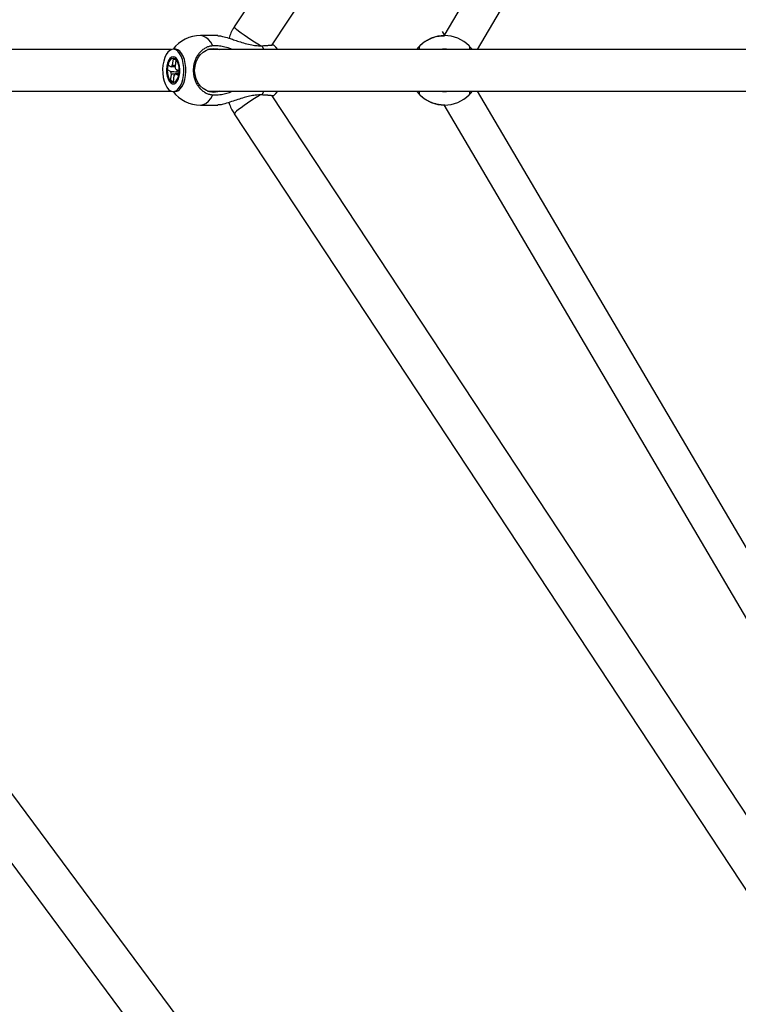
# Model space of a CAD drawing. Units: millimetres. Extents: x -2201 to 8099, y 2767 to 11687.
# Drawn here: x 933 to 1243, y 6823 to 7248 of the extents above; entities that cross this region are included whole.
import ezdxf

# ---------------------------------------------------------------- set-up
doc = ezdxf.new("R2010")
doc.units = ezdxf.units.MM
doc.layers.add('Default', color=7, linetype='Continuous')

# ---------------------------------------------------------------- blocks, each defined once
blk = doc.blocks.new('SE363')
at = {"color": 7, "linetype": 'Continuous'}
for p, q in [((1043.72, 7216.57), (1044.5, 7217.53)), ((1042.63, 7215.46), (1043.72, 7216.57))]:
    blk.add_line(p, q, dxfattribs=at)
blk = doc.blocks.new('SE362')
blk.add_blockref('SE363', (0, 0))
blk = doc.blocks.new('SE365')
at = {"color": 7, "linetype": 'Continuous'}
for p, q in [((1043.71, 7236.5), (1042.62, 7237.61)), ((1044.5, 7235.53), (1043.71, 7236.5))]:
    blk.add_line(p, q, dxfattribs=at)
blk = doc.blocks.new('SE364')
blk.add_blockref('SE365', (0, 0))
blk = doc.blocks.new('SE415')
at = {"color": 7, "linetype": 'Continuous'}
for p, q in [((1043.72, 7216.57), (1044.5, 7217.53)), ((1042.63, 7215.46), (1043.72, 7216.57))]:
    blk.add_line(p, q, dxfattribs=at)
blk = doc.blocks.new('SE414')
blk.add_blockref('SE415', (0, 0))
blk = doc.blocks.new('SE417')
at = {"color": 7, "linetype": 'Continuous'}
for p, q in [((1043.71, 7236.5), (1042.62, 7237.61)), ((1044.5, 7235.53), (1043.71, 7236.5))]:
    blk.add_line(p, q, dxfattribs=at)
blk = doc.blocks.new('SE416')
blk.add_blockref('SE417', (0, 0))
blk = doc.blocks.new('SE1749')
at = {"color": 7, "linetype": 'Continuous'}
for p, q in [((1115.23, 7235.59), (1114.86, 7235.53)), ((1116.51, 7235.68), (1115.23, 7235.59))]:
    blk.add_line(p, q, dxfattribs=at)
blk = doc.blocks.new('SE1748')
blk.add_blockref('SE1749', (0, 0))
blk = doc.blocks.new('SE1751')
at = {"color": 7, "linetype": 'Continuous'}
for p, q in [((1114.86, 7217.53), (1116, 7217.4)), ((1116, 7217.4), (1116.51, 7217.38))]:
    blk.add_line(p, q, dxfattribs=at)
blk = doc.blocks.new('SE1750')
blk.add_blockref('SE1751', (0, 0))
blk = doc.blocks.new('SE2321')
at = {"color": 7, "linetype": 'Continuous'}
for p, q in [((997.03, 7234.41), (996.31, 7233.35)), ((997.84, 7235.17), (997.03, 7234.41)), ((998.72, 7235.59), (997.84, 7235.17)), ((999.61, 7235.67), (998.72, 7235.59)), ((1000.5, 7235.39), (999.61, 7235.67)), ((1001.34, 7234.78), (1000.5, 7235.39)), ((1002.11, 7233.84), (1001.34, 7234.78)), ((1002.77, 7232.63), (1002.11, 7233.84)), ((995.23, 7230.5), (994.93, 7228.82)), ((995.7, 7232.03), (995.23, 7230.5)), ((996.31, 7233.35), (995.7, 7232.03)), ((1003.3, 7231.18), (1002.77, 7232.63)), ((1003.67, 7229.56), (1003.3, 7231.18)), ((1003.89, 7227.81), (1003.67, 7229.56)), ((994.93, 7228.82), (994.79, 7227.04)), ((994.79, 7227.04), (994.83, 7225.25)), ((994.83, 7225.25), (995.04, 7223.51)), ((1003.79, 7224.25), (1003.92, 7226.02)), ((1003.92, 7226.02), (1003.89, 7227.81)), ((995.04, 7223.51), (995.42, 7221.88)), ((995.42, 7221.88), (995.95, 7220.43)), ((1002.41, 7219.71), (1003.01, 7221.03)), ((1003.01, 7221.03), (1003.48, 7222.56)), ((1003.48, 7222.56), (1003.79, 7224.25)), ((995.95, 7220.43), (996.61, 7219.22)), ((996.61, 7219.22), (997.37, 7218.29)), ((997.37, 7218.29), (998.22, 7217.67)), ((998.22, 7217.67), (999.1, 7217.4)), ((999.1, 7217.4), (1000, 7217.47)), ((1000, 7217.47), (1000.87, 7217.9)), ((1000.87, 7217.9), (1001.68, 7218.65)), ((1001.68, 7218.65), (1002.41, 7219.71))]:
    blk.add_line(p, q, dxfattribs=at)
blk = doc.blocks.new('SE2320')
blk.add_blockref('SE2321', (0, 0))
blk = doc.blocks.new('SE2323')
at = {"color": 7, "linetype": 'Continuous'}
for p, q in [((1000.47, 7235.67), (1000.22, 7235.68)), ((1001.36, 7235.39), (1000.47, 7235.67))]:
    blk.add_line(p, q, dxfattribs=at)
blk = doc.blocks.new('SE2322')
blk.add_blockref('SE2323', (0, 0))
blk = doc.blocks.new('SE2325')
at = {"color": 7, "linetype": 'Continuous'}
for p, q in [((1002.2, 7234.78), (1001.36, 7235.39)), ((1002.97, 7233.84), (1002.2, 7234.78)), ((1003.63, 7232.63), (1002.97, 7233.84)), ((1004.16, 7231.18), (1003.63, 7232.63)), ((1004.53, 7229.56), (1004.16, 7231.18)), ((1004.75, 7227.81), (1004.53, 7229.56)), ((1004.65, 7224.25), (1004.78, 7226.02)), ((1004.78, 7226.02), (1004.75, 7227.81)), ((1003.27, 7219.71), (1003.87, 7221.03)), ((1003.87, 7221.03), (1004.34, 7222.56)), ((1004.34, 7222.56), (1004.65, 7224.25)), ((1000.22, 7217.38), (1000.86, 7217.47)), ((1000.86, 7217.47), (1001.73, 7217.9)), ((1001.73, 7217.9), (1002.54, 7218.65)), ((1002.54, 7218.65), (1003.27, 7219.71))]:
    blk.add_line(p, q, dxfattribs=at)
blk = doc.blocks.new('SE2324')
blk.add_blockref('SE2325', (0, 0))
blk = doc.blocks.new('SE2391')
at = {"color": 7, "linetype": 'Continuous'}
for p, q in [((997.03, 7234.41), (996.31, 7233.35)), ((997.84, 7235.17), (997.03, 7234.41)), ((998.72, 7235.59), (997.84, 7235.17)), ((999.61, 7235.67), (998.72, 7235.59)), ((1000.5, 7235.39), (999.61, 7235.67)), ((1001.34, 7234.78), (1000.5, 7235.39)), ((1002.11, 7233.84), (1001.34, 7234.78)), ((1002.77, 7232.63), (1002.11, 7233.84)), ((995.23, 7230.5), (994.93, 7228.82)), ((995.7, 7232.03), (995.23, 7230.5)), ((996.31, 7233.35), (995.7, 7232.03)), ((1003.3, 7231.18), (1002.77, 7232.63)), ((1003.67, 7229.56), (1003.3, 7231.18)), ((1003.89, 7227.81), (1003.67, 7229.56)), ((994.93, 7228.82), (994.79, 7227.04)), ((994.79, 7227.04), (994.83, 7225.25)), ((994.83, 7225.25), (995.04, 7223.51)), ((1003.79, 7224.25), (1003.92, 7226.02)), ((1003.92, 7226.02), (1003.89, 7227.81)), ((995.04, 7223.51), (995.42, 7221.88)), ((995.42, 7221.88), (995.95, 7220.43)), ((1002.41, 7219.71), (1003.01, 7221.03)), ((1003.01, 7221.03), (1003.48, 7222.56)), ((1003.48, 7222.56), (1003.79, 7224.25)), ((995.95, 7220.43), (996.61, 7219.22)), ((996.61, 7219.22), (997.37, 7218.29)), ((997.37, 7218.29), (998.22, 7217.67)), ((998.22, 7217.67), (999.1, 7217.4)), ((999.1, 7217.4), (1000, 7217.47)), ((1000, 7217.47), (1000.87, 7217.9)), ((1000.87, 7217.9), (1001.68, 7218.65)), ((1001.68, 7218.65), (1002.41, 7219.71))]:
    blk.add_line(p, q, dxfattribs=at)
blk = doc.blocks.new('SE2390')
blk.add_blockref('SE2391', (0, 0))
blk = doc.blocks.new('SE2393')
at = {"color": 7, "linetype": 'Continuous'}
for p, q in [((1000.47, 7235.67), (1000.22, 7235.68)), ((1001.36, 7235.39), (1000.47, 7235.67))]:
    blk.add_line(p, q, dxfattribs=at)
blk = doc.blocks.new('SE2392')
blk.add_blockref('SE2393', (0, 0))
blk = doc.blocks.new('SE2395')
at = {"color": 7, "linetype": 'Continuous'}
for p, q in [((1002.2, 7234.78), (1001.36, 7235.39)), ((1002.97, 7233.84), (1002.2, 7234.78)), ((1003.63, 7232.63), (1002.97, 7233.84)), ((1004.16, 7231.18), (1003.63, 7232.63)), ((1004.53, 7229.56), (1004.16, 7231.18)), ((1004.75, 7227.81), (1004.53, 7229.56)), ((1004.65, 7224.25), (1004.78, 7226.02)), ((1004.78, 7226.02), (1004.75, 7227.81)), ((1003.27, 7219.71), (1003.87, 7221.03)), ((1003.87, 7221.03), (1004.34, 7222.56)), ((1004.34, 7222.56), (1004.65, 7224.25)), ((1000.22, 7217.38), (1000.86, 7217.47)), ((1000.86, 7217.47), (1001.73, 7217.9)), ((1001.73, 7217.9), (1002.54, 7218.65)), ((1002.54, 7218.65), (1003.27, 7219.71))]:
    blk.add_line(p, q, dxfattribs=at)
blk = doc.blocks.new('SE2394')
blk.add_blockref('SE2395', (0, 0))
blk = doc.blocks.new('SE4255')
at = {"color": 7, "linetype": 'Continuous'}
for p, q in [((1011.02, 7233.25), (1012.27, 7234.43)), ((1012.27, 7234.43), (1013.69, 7235.31)), ((1013.69, 7235.31), (1015.23, 7235.85)), ((1015.23, 7235.85), (1016.84, 7236.03)), ((1016.84, 7236.03), (1018.44, 7235.85)), ((1018.44, 7235.85), (1019.47, 7235.53)), ((1008.77, 7228.39), (1009.24, 7230.17)), ((1009.24, 7230.17), (1010, 7231.81)), ((1010, 7231.81), (1011.02, 7233.25)), ((1008.61, 7226.53), (1008.77, 7228.39)), ((1008.77, 7224.68), (1008.61, 7226.53)), ((1009.24, 7222.9), (1008.77, 7224.68)), ((1010, 7221.25), (1009.24, 7222.9)), ((1011.02, 7219.81), (1010, 7221.25)), ((1012.27, 7218.63), (1011.02, 7219.81)), ((1013.69, 7217.76), (1012.27, 7218.63)), ((1015.23, 7217.21), (1013.69, 7217.76)), ((1016.84, 7217.03), (1015.23, 7217.21))]:
    blk.add_line(p, q, dxfattribs=at)
blk = doc.blocks.new('SE4254')
blk.add_blockref('SE4255', (0, 0))
blk = doc.blocks.new('SE4257')
at = {"color": 7, "linetype": 'Continuous'}
for p, q in [((1018.44, 7217.21), (1016.84, 7217.03)), ((1019.47, 7217.53), (1018.44, 7217.21))]:
    blk.add_line(p, q, dxfattribs=at)
blk = doc.blocks.new('SE4256')
blk.add_blockref('SE4257', (0, 0))
blk = doc.blocks.new('SE4259')
at = {"color": 7, "linetype": 'Continuous'}
for p, q in [((996.9, 7229.65), (996.59, 7228.33)), ((997.36, 7230.77), (996.9, 7229.65)), ((997.95, 7231.63), (997.36, 7230.77)), ((998.63, 7232.17), (997.95, 7231.63)), ((999.36, 7232.35), (998.63, 7232.17)), ((1000.08, 7232.17), (999.36, 7232.35)), ((1000.76, 7231.63), (1000.08, 7232.17)), ((1001.35, 7230.77), (1000.76, 7231.63)), ((1001.81, 7229.65), (1001.35, 7230.77)), ((1002.12, 7228.33), (1001.81, 7229.65)), ((996.59, 7228.33), (996.45, 7226.9)), ((996.45, 7226.9), (996.5, 7225.44)), ((996.5, 7225.44), (996.72, 7224.05)), ((1001.99, 7224.05), (1002.22, 7225.44)), ((1002.26, 7226.9), (1002.12, 7228.33)), ((1002.22, 7225.44), (1002.26, 7226.9)), ((996.72, 7224.05), (997.11, 7222.82)), ((997.11, 7222.82), (997.65, 7221.82)), ((997.65, 7221.82), (998.29, 7221.12)), ((998.29, 7221.12), (998.99, 7220.76)), ((999.72, 7220.76), (1000.43, 7221.12)), ((1000.43, 7221.12), (1001.07, 7221.82)), ((1001.07, 7221.82), (1001.6, 7222.82)), ((1001.6, 7222.82), (1001.99, 7224.05)), ((998.99, 7220.76), (999.72, 7220.76))]:
    blk.add_line(p, q, dxfattribs=at)
blk = doc.blocks.new('SE4258')
blk.add_blockref('SE4259', (0, 0))
blk = doc.blocks.new('SE4261')
at = {"color": 7, "linetype": 'Continuous'}
for p, q in [((997.52, 7230.21), (997.11, 7229.13)), ((998.06, 7231.04), (997.52, 7230.21)), ((998.68, 7231.55), (998.06, 7231.04)), ((999.36, 7231.73), (998.68, 7231.55)), ((1000.03, 7231.55), (999.36, 7231.73)), ((1000.66, 7231.04), (1000.03, 7231.55)), ((1001.2, 7230.21), (1000.66, 7231.04)), ((1001.61, 7229.13), (1001.2, 7230.21)), ((996.85, 7227.88), (996.76, 7226.53)), ((996.76, 7226.53), (996.85, 7225.19)), ((997.11, 7229.13), (996.85, 7227.88)), ((996.85, 7225.19), (997.11, 7223.93)), ((1001.87, 7227.88), (1001.61, 7229.13)), ((1001.61, 7223.93), (1001.87, 7225.19)), ((1001.96, 7226.53), (1001.87, 7227.88)), ((1001.87, 7225.19), (1001.96, 7226.53)), ((997.11, 7223.93), (997.52, 7222.85)), ((997.52, 7222.85), (998.06, 7222.03)), ((998.06, 7222.03), (998.68, 7221.51)), ((998.68, 7221.51), (999.36, 7221.33)), ((999.36, 7221.33), (1000.03, 7221.51)), ((1000.03, 7221.51), (1000.66, 7222.03)), ((1000.66, 7222.03), (1001.2, 7222.85)), ((1001.2, 7222.85), (1001.61, 7223.93))]:
    blk.add_line(p, q, dxfattribs=at)
blk = doc.blocks.new('SE4260')
blk.add_blockref('SE4261', (0, 0))
blk = doc.blocks.new('SE4263')
at = {"color": 7, "linetype": 'Continuous'}
for p, q in [((1000.9, 7226.85), (1000.89, 7226.53)), ((1000.89, 7226.53), (1000.92, 7226.05))]:
    blk.add_line(p, q, dxfattribs=at)
blk = doc.blocks.new('SE4262')
blk.add_blockref('SE4263', (0, 0))
blk = doc.blocks.new('SE4359')
at = {"color": 7, "linetype": 'Continuous'}
for p, q in [((1011.02, 7233.25), (1012.27, 7234.43)), ((1012.27, 7234.43), (1013.69, 7235.31)), ((1013.69, 7235.31), (1015.23, 7235.85)), ((1015.23, 7235.85), (1016.84, 7236.03)), ((1016.84, 7236.03), (1018.44, 7235.85)), ((1018.44, 7235.85), (1019.47, 7235.53)), ((1008.77, 7228.39), (1009.24, 7230.17)), ((1009.24, 7230.17), (1010, 7231.81)), ((1010, 7231.81), (1011.02, 7233.25)), ((1008.61, 7226.53), (1008.77, 7228.39)), ((1008.77, 7224.68), (1008.61, 7226.53)), ((1009.24, 7222.9), (1008.77, 7224.68)), ((1010, 7221.25), (1009.24, 7222.9)), ((1011.02, 7219.81), (1010, 7221.25)), ((1012.27, 7218.63), (1011.02, 7219.81)), ((1013.69, 7217.76), (1012.27, 7218.63)), ((1015.23, 7217.21), (1013.69, 7217.76)), ((1016.84, 7217.03), (1015.23, 7217.21))]:
    blk.add_line(p, q, dxfattribs=at)
blk = doc.blocks.new('SE4358')
blk.add_blockref('SE4359', (0, 0))
blk = doc.blocks.new('SE4361')
at = {"color": 7, "linetype": 'Continuous'}
for p, q in [((1018.44, 7217.21), (1016.84, 7217.03)), ((1019.47, 7217.53), (1018.44, 7217.21))]:
    blk.add_line(p, q, dxfattribs=at)
blk = doc.blocks.new('SE4360')
blk.add_blockref('SE4361', (0, 0))
blk = doc.blocks.new('SE4363')
at = {"color": 7, "linetype": 'Continuous'}
for p, q in [((996.9, 7229.65), (996.59, 7228.33)), ((997.36, 7230.77), (996.9, 7229.65)), ((997.95, 7231.63), (997.36, 7230.77)), ((998.63, 7232.17), (997.95, 7231.63)), ((999.36, 7232.35), (998.63, 7232.17)), ((1000.08, 7232.17), (999.36, 7232.35)), ((1000.76, 7231.63), (1000.08, 7232.17)), ((1001.35, 7230.77), (1000.76, 7231.63)), ((1001.81, 7229.65), (1001.35, 7230.77)), ((1002.12, 7228.33), (1001.81, 7229.65)), ((996.59, 7228.33), (996.45, 7226.9)), ((996.45, 7226.9), (996.5, 7225.44)), ((996.5, 7225.44), (996.72, 7224.05)), ((1001.99, 7224.05), (1002.22, 7225.44)), ((1002.26, 7226.9), (1002.12, 7228.33)), ((1002.22, 7225.44), (1002.26, 7226.9)), ((996.72, 7224.05), (997.11, 7222.82)), ((997.11, 7222.82), (997.65, 7221.82)), ((997.65, 7221.82), (998.29, 7221.12)), ((998.29, 7221.12), (998.99, 7220.76)), ((999.72, 7220.76), (1000.43, 7221.12)), ((1000.43, 7221.12), (1001.07, 7221.82)), ((1001.07, 7221.82), (1001.6, 7222.82)), ((1001.6, 7222.82), (1001.99, 7224.05)), ((998.99, 7220.76), (999.72, 7220.76))]:
    blk.add_line(p, q, dxfattribs=at)
blk = doc.blocks.new('SE4362')
blk.add_blockref('SE4363', (0, 0))
blk = doc.blocks.new('SE4365')
at = {"color": 7, "linetype": 'Continuous'}
for p, q in [((997.52, 7230.21), (997.11, 7229.13)), ((998.06, 7231.04), (997.52, 7230.21)), ((998.68, 7231.55), (998.06, 7231.04)), ((999.36, 7231.73), (998.68, 7231.55)), ((1000.03, 7231.55), (999.36, 7231.73)), ((1000.66, 7231.04), (1000.03, 7231.55)), ((1001.2, 7230.21), (1000.66, 7231.04)), ((1001.61, 7229.13), (1001.2, 7230.21)), ((996.85, 7227.88), (996.76, 7226.53)), ((996.76, 7226.53), (996.85, 7225.19)), ((997.11, 7229.13), (996.85, 7227.88)), ((996.85, 7225.19), (997.11, 7223.93)), ((1001.87, 7227.88), (1001.61, 7229.13)), ((1001.61, 7223.93), (1001.87, 7225.19)), ((1001.96, 7226.53), (1001.87, 7227.88)), ((1001.87, 7225.19), (1001.96, 7226.53)), ((997.11, 7223.93), (997.52, 7222.85)), ((997.52, 7222.85), (998.06, 7222.03)), ((998.06, 7222.03), (998.68, 7221.51)), ((998.68, 7221.51), (999.36, 7221.33)), ((999.36, 7221.33), (1000.03, 7221.51)), ((1000.03, 7221.51), (1000.66, 7222.03)), ((1000.66, 7222.03), (1001.2, 7222.85)), ((1001.2, 7222.85), (1001.61, 7223.93))]:
    blk.add_line(p, q, dxfattribs=at)
blk = doc.blocks.new('SE4364')
blk.add_blockref('SE4365', (0, 0))
blk = doc.blocks.new('SE4367')
at = {"color": 7, "linetype": 'Continuous'}
for p, q in [((1000.9, 7226.85), (1000.89, 7226.53)), ((1000.89, 7226.53), (1000.92, 7226.05))]:
    blk.add_line(p, q, dxfattribs=at)
blk = doc.blocks.new('SE4366')
blk.add_blockref('SE4367', (0, 0))
blk = doc.blocks.new('SE5293')
at = {"color": 7, "linetype": 'Continuous'}
for p, q in [((1025.75, 7245.17), (1025.72, 7245.34)), ((1026.06, 7244.79), (1025.75, 7245.17)), ((1026.67, 7244.22), (1026.06, 7244.79)), ((1027.54, 7243.5), (1026.67, 7244.22)), ((1028.65, 7242.65), (1027.54, 7243.5)), ((1029.94, 7241.71), (1028.65, 7242.65)), ((1031.37, 7240.71), (1029.94, 7241.71)), ((1032.88, 7239.7), (1031.37, 7240.71)), ((1034.4, 7238.72), (1032.88, 7239.7)), ((1035.87, 7237.81), (1034.4, 7238.72)), ((1037.04, 7237.11), (1035.87, 7237.81))]:
    blk.add_line(p, q, dxfattribs=at)
blk = doc.blocks.new('SE5292')
blk.add_blockref('SE5293', (0, 0))
blk = doc.blocks.new('SE5349')
at = {"color": 7, "linetype": 'Continuous'}
for p, q in [((1031.37, 7212.35), (1029.94, 7211.36)), ((1032.88, 7213.36), (1031.37, 7212.35)), ((1034.4, 7214.35), (1032.88, 7213.36)), ((1035.87, 7215.26), (1034.4, 7214.35)), ((1037, 7215.93), (1035.87, 7215.26)), ((1026.06, 7208.28), (1025.75, 7207.89)), ((1026.67, 7208.84), (1026.06, 7208.28)), ((1027.54, 7209.56), (1026.67, 7208.84)), ((1028.65, 7210.41), (1027.54, 7209.56)), ((1029.94, 7211.36), (1028.65, 7210.41)), ((1025.75, 7207.89), (1025.72, 7207.72))]:
    blk.add_line(p, q, dxfattribs=at)
blk = doc.blocks.new('SE5348')
blk.add_blockref('SE5349', (0, 0))
blk = doc.blocks.new('SE5947')
at = {"color": 7, "linetype": 'Continuous'}
for p, q in [((1013.48, 7212.27), (1014.57, 7213.18)), ((1014.57, 7213.18), (1015.58, 7214.41)), ((1015.58, 7214.41), (1016.47, 7215.95)), ((1011.16, 7211.53), (1012.33, 7211.72)), ((1012.33, 7211.72), (1013.48, 7212.27))]:
    blk.add_line(p, q, dxfattribs=at)
blk = doc.blocks.new('SE5946')
blk.add_blockref('SE5947', (0, 0))
blk = doc.blocks.new('SE5949')
at = {"color": 7, "linetype": 'Continuous'}
for p, q in [((1012.33, 7241.35), (1011.16, 7241.53)), ((1013.48, 7240.79), (1012.33, 7241.35)), ((1014.57, 7239.89), (1013.48, 7240.79)), ((1015.58, 7238.65), (1014.57, 7239.89)), ((1016.47, 7237.11), (1015.58, 7238.65))]:
    blk.add_line(p, q, dxfattribs=at)
blk = doc.blocks.new('SE5948')
blk.add_blockref('SE5949', (0, 0))
blk = doc.blocks.new('SE5979')
at = {"color": 7, "linetype": 'Continuous'}
for p, q in [((1013.48, 7212.27), (1014.57, 7213.18)), ((1014.57, 7213.18), (1015.58, 7214.41)), ((1015.58, 7214.41), (1016.47, 7215.95)), ((1011.16, 7211.53), (1012.33, 7211.72)), ((1012.33, 7211.72), (1013.48, 7212.27))]:
    blk.add_line(p, q, dxfattribs=at)
blk = doc.blocks.new('SE5978')
blk.add_blockref('SE5979', (0, 0))
blk = doc.blocks.new('SE5981')
at = {"color": 7, "linetype": 'Continuous'}
for p, q in [((1012.33, 7241.35), (1011.16, 7241.53)), ((1013.48, 7240.79), (1012.33, 7241.35)), ((1014.57, 7239.89), (1013.48, 7240.79)), ((1015.58, 7238.65), (1014.57, 7239.89)), ((1016.47, 7237.11), (1015.58, 7238.65))]:
    blk.add_line(p, q, dxfattribs=at)
blk = doc.blocks.new('SE5980')
blk.add_blockref('SE5981', (0, 0))
blk = doc.blocks.new('SE5')
at = {"color": 7, "linetype": 'Continuous'}
for p, q in [((1278.42, 7628.71), (1025.72, 7245.34)), ((1042.1, 7237.49), (1296.29, 7623.12)), ((1335.64, 7614.29), (1116.28, 7241.47)), ((1130.78, 7235.53), (1349.21, 7606.77)), ((1116.49, 7241.83), (1115.63, 7243.28)), ((1018.67, 7241.53), (1011.16, 7241.53)), ((1018.67, 7241.53), (1011.16, 7241.53)), ((1116.5, 7241.53), (1116.5, 7241.53)), ((998.53, 7235.53), (874.9, 7235.53)), ((1000.22, 7235.68), (999.36, 7235.68)), ((1000.22, 7235.68), (999.36, 7235.68)), ((1003.19, 7233.52), (1002.95, 7233.87)), ((1003.19, 7233.52), (1002.95, 7233.87)), ((1268.87, 7235.53), (1014.2, 7235.53)), ((1038.5, 7235.53), (1037.79, 7237.17)), ((1105.91, 7237.17), (1104.48, 7235.53)), ((1105.87, 7237.11), (1105.83, 7237.08)), ((1116.51, 7235.68), (1116.51, 7235.68)), ((999.09, 7228.8), (999.45, 7231.55)), ((999.45, 7231.55), (1000.49, 7231.01)), ((999.45, 7231.55), (999.86, 7231.3)), ((1000.49, 7231.01), (1000.14, 7228.26)), ((996.85, 7226.71), (997.12, 7228.8)), ((998.23, 7226), (996.85, 7226.71)), ((996.85, 7226.71), (997.42, 7226.64)), ((997.12, 7228.8), (998.49, 7228.09)), ((1000.49, 7227.06), (1001.86, 7226.36)), ((1001.86, 7226.36), (1001.59, 7224.26)), ((998.22, 7222.06), (998.58, 7224.81)), ((998.22, 7222.06), (998.7, 7222.31)), ((999.27, 7221.52), (998.22, 7222.06)), ((999.62, 7224.27), (999.27, 7221.52)), ((1001.59, 7224.26), (1000.22, 7224.97)), ((874.71, 7217.53), (998.53, 7217.53)), ((999.36, 7217.38), (1000.22, 7217.38)), ((999.36, 7217.38), (1000.22, 7217.38)), ((1002.95, 7219.2), (1003.19, 7219.55)), ((1002.95, 7219.2), (1003.19, 7219.55)), ((1014.2, 7217.53), (1268.87, 7217.53)), ((1037.79, 7215.9), (1038.5, 7217.53)), ((1104.48, 7217.53), (1105.91, 7215.9)), ((1116.51, 7217.38), (1116.51, 7217.38)), ((1349.21, 6846.3), (1130.78, 7217.53)), ((1032.83, 6775.14), (705.83, 7215.5)), ((1296.3, 6829.94), (1042.1, 7215.57)), ((1105.85, 7215.96), (1105.87, 7215.95)), ((1105.91, 7215.9), (1105.93, 7215.88)), ((1011.16, 7211.53), (1018.67, 7211.53)), ((1011.16, 7211.53), (1018.67, 7211.53)), ((1116.28, 7211.58), (1335.64, 6838.77)), ((1116.5, 7211.53), (1116.5, 7211.53)), ((689.84, 7206.83), (1014.53, 6769.6)), ((1025.72, 7207.72), (1278.42, 6824.35))]:
    blk.add_line(p, q, dxfattribs=at)
for centre, radius, start, end in [((1011.16, 7226.53), 15, 90, 142.4187), ((1116.5, 7226.53), 15, 44.8527, 135.1473), ((1116.51, 7226.53), 9.15, 79.6111, 100.3889), ((1001.51, 7226.32), 3.3, 185.5905, 207.2934), ((999.78, 7227.61), 1.37, 120.0781, 159.3835), ((997.2, 7226.74), 3.3, 5.5905, 27.2934), ((998.94, 7225.46), 1.37, 300.0781, 339.3835), ((1011.16, 7226.53), 15, 217.5813, 270), ((1116.51, 7226.53), 9.15, 259.6111, 280.3889), ((1116.5, 7226.53), 15, 224.8527, 315.1473)]:
    blk.add_arc(centre, radius, start, end, dxfattribs=at)
for points, knots in [([(1025.72, 7245.34), (1025.41, 7244.84), (1024.68, 7243.65), (1023.9, 7241.99), (1023.56, 7240.81), (1023.45, 7240.41)], [0, 0, 0, 0, 0.323335, 0.772329, 1, 1, 1, 1]), ([(1018.67, 7241.48), (1018.8, 7241.49), (1019.24, 7241.55), (1020.88, 7241.19), (1023.08, 7240.55), (1025.47, 7239.75), (1027.83, 7238.95), (1030.45, 7238.14), (1033.1, 7237.49), (1035.59, 7237.13), (1037.05, 7237.15), (1037.79, 7237.17)], [0, 0, 0, 0, 0.041384, 0.145919, 0.288384, 0.391221, 0.496887, 0.629799, 0.766544, 0.881672, 1, 1, 1, 1]), ([(1018.67, 7241.48), (1018.8, 7241.49), (1019.24, 7241.55), (1020.88, 7241.19), (1023.08, 7240.55), (1025.47, 7239.75), (1027.83, 7238.95), (1030.45, 7238.14), (1033.1, 7237.49), (1035.59, 7237.13), (1037.05, 7237.15), (1037.79, 7237.17)], [0, 0, 0, 0, 0.041384, 0.145919, 0.288384, 0.391221, 0.496887, 0.629799, 0.766544, 0.881672, 1, 1, 1, 1]), ([(1105.94, 7237.2), (1105.94, 7237.2), (1105.95, 7237.2), (1106.42, 7237.66), (1107.18, 7238.31), (1108.33, 7239.15), (1109.98, 7240.11), (1112.13, 7240.95), (1114.46, 7241.48), (1115.92, 7241.48), (1116.5, 7241.48)], [0, 0, 0, 0, 0.117036, 0.238557, 0.36299, 0.497367, 0.635733, 0.791364, 0.91705, 1, 1, 1, 1]), ([(1016.47, 7237.11), (1016.26, 7237.09), (1015.6, 7237.04), (1014.73, 7236.82), (1013.86, 7236.49), (1013.19, 7236.16), (1012.52, 7235.76), (1011.88, 7235.28), (1011.28, 7234.74), (1010.72, 7234.15), (1010.2, 7233.5), (1009.73, 7232.8), (1009.31, 7232.05), (1008.94, 7231.27), (1008.64, 7230.46), (1008.39, 7229.61), (1008.2, 7228.74), (1008.03, 7227.57), (1007.99, 7226.37), (1008.07, 7225.19), (1008.24, 7224.01), (1008.54, 7222.87), (1008.95, 7221.78), (1009.43, 7220.74), (1010.03, 7219.78), (1010.72, 7218.92), (1011.47, 7218.12), (1012.29, 7217.45), (1013.19, 7216.9), (1013.88, 7216.56), (1014.59, 7216.3), (1015.33, 7216.1), (1015.96, 7215.99), (1016.34, 7215.96), (1016.47, 7215.95)], [0, 0, 0, 0, 0.024192, 0.073216, 0.098091, 0.125396, 0.152891, 0.180985, 0.209287, 0.236569, 0.264042, 0.292113, 0.320392, 0.347643, 0.375083, 0.403121, 0.431367, 0.45859, 0.513963, 0.542179, 0.56939, 0.624737, 0.652938, 0.680157, 0.735518, 0.763726, 0.790969, 0.846379, 0.874611, 0.901886, 0.92935, 0.95741, 0.985676, 1, 1, 1, 1]), ([(1016.47, 7237.11), (1016.26, 7237.09), (1015.6, 7237.04), (1014.73, 7236.82), (1013.86, 7236.49), (1013.19, 7236.16), (1012.52, 7235.76), (1011.88, 7235.28), (1011.28, 7234.74), (1010.72, 7234.15), (1010.2, 7233.5), (1009.73, 7232.8), (1009.31, 7232.05), (1008.94, 7231.27), (1008.64, 7230.46), (1008.39, 7229.61), (1008.2, 7228.74), (1008.03, 7227.57), (1007.99, 7226.37), (1008.07, 7225.19), (1008.24, 7224.01), (1008.54, 7222.87), (1008.95, 7221.78), (1009.43, 7220.74), (1010.03, 7219.78), (1010.72, 7218.92), (1011.47, 7218.12), (1012.29, 7217.45), (1013.19, 7216.9), (1013.88, 7216.56), (1014.59, 7216.3), (1015.33, 7216.1), (1015.96, 7215.99), (1016.34, 7215.96), (1016.47, 7215.95)], [0, 0, 0, 0, 0.024192, 0.073216, 0.098091, 0.125396, 0.152891, 0.180985, 0.209287, 0.236569, 0.264042, 0.292113, 0.320392, 0.347643, 0.375083, 0.403121, 0.431367, 0.45859, 0.513963, 0.542179, 0.56939, 0.624737, 0.652938, 0.680157, 0.735518, 0.763726, 0.790969, 0.846379, 0.874611, 0.901886, 0.92935, 0.95741, 0.985676, 1, 1, 1, 1]), ([(1024.83, 7235.53), (1024.47, 7235.7), (1023.24, 7236.26), (1021.14, 7236.77), (1018.67, 7237.15), (1017.21, 7237.13), (1016.47, 7237.11)], [0, 0, 0, 0, 0.12871, 0.447684, 0.723896, 1, 1, 1, 1]), ([(1024.83, 7235.53), (1024.47, 7235.7), (1023.24, 7236.26), (1021.14, 7236.77), (1018.67, 7237.15), (1017.21, 7237.13), (1016.47, 7237.11)], [0, 0, 0, 0, 0.12871, 0.447684, 0.723896, 1, 1, 1, 1]), ([(1037.79, 7237.17), (1038.01, 7237.18), (1038.66, 7237.22), (1039.45, 7237.27), (1040.18, 7237.32), (1040.7, 7237.36), (1041.18, 7237.4), (1041.61, 7237.44), (1041.96, 7237.47), (1042.24, 7237.51), (1042.45, 7237.54), (1042.58, 7237.56), (1042.64, 7237.59), (1042.62, 7237.6), (1042.62, 7237.6)], [0, 0, 0, 0, 0.07195, 0.217752, 0.291731, 0.37294, 0.454712, 0.538266, 0.622436, 0.703578, 0.785284, 0.86877, 0.952873, 1, 1, 1, 1]), ([(1037.79, 7237.17), (1038.01, 7237.18), (1038.66, 7237.22), (1039.45, 7237.27), (1040.18, 7237.32), (1040.7, 7237.36), (1041.18, 7237.4), (1041.61, 7237.44), (1041.96, 7237.47), (1042.24, 7237.51), (1042.45, 7237.54), (1042.58, 7237.56), (1042.64, 7237.59), (1042.62, 7237.6), (1042.62, 7237.6)], [0, 0, 0, 0, 0.07195, 0.217752, 0.291731, 0.37294, 0.454712, 0.538266, 0.622436, 0.703578, 0.785284, 0.86877, 0.952873, 1, 1, 1, 1]), ([(1105.75, 7237), (1105.63, 7236.87), (1105.38, 7236.6), (1104.9, 7236.09), (1104.58, 7235.63), (1104.51, 7235.53)], [0, 0, 0, 0, 0.442083, 0.88441, 1, 1, 1, 1]), ([(1105.62, 7235.53), (1105.62, 7235.6), (1105.64, 7235.85), (1105.67, 7236.15), (1105.71, 7236.5), (1105.76, 7236.77), (1105.8, 7236.97), (1105.84, 7237.07), (1105.86, 7237.1), (1105.87, 7237.11)], [0, 0, 0, 0, 0.068644, 0.239809, 0.405168, 0.571674, 0.741793, 0.913161, 1, 1, 1, 1]), ([(1127.13, 7237.11), (1127.15, 7237.09), (1127.19, 7237.04), (1127.24, 7236.82), (1127.29, 7236.49), (1127.33, 7236.16), (1127.37, 7235.84), (1127.38, 7235.61), (1127.39, 7235.53)], [0, 0, 0, 0, 0.146046, 0.441997, 0.592162, 0.757, 0.922985, 1, 1, 1, 1]), ([(1128.47, 7235.53), (1128.36, 7235.7), (1127.95, 7236.26), (1127.46, 7236.77), (1127.13, 7237.12), (1127.14, 7237.11), (1127.15, 7237.1)], [0, 0, 0, 0, 0.145774, 0.507037, 0.819869, 1, 1, 1, 1]), ([(998.23, 7226), (998.45, 7226), (999.66, 7225.97), (1000.89, 7225.94), (1001.89, 7225.92)], [0, 0, 0, 0, 0.180378, 1, 1, 1, 1]), ([(998.23, 7226), (998.45, 7226), (999.66, 7225.97), (1000.89, 7225.94), (1001.89, 7225.92)], [0, 0, 0, 0, 0.180378, 1, 1, 1, 1]), ([(1000.23, 7228.05), (999.87, 7228.06), (999.29, 7228.07), (998.71, 7228.09), (998.49, 7228.09)], [0, 0, 0, 0, 0.619067, 1, 1, 1, 1]), ([(1000.23, 7228.05), (999.87, 7228.06), (999.29, 7228.07), (998.71, 7228.09), (998.49, 7228.09)], [0, 0, 0, 0, 0.619067, 1, 1, 1, 1]), ([(999.09, 7228.8), (999.3, 7228.78), (999.67, 7228.74), (1000.03, 7228.71), (1000.19, 7228.7)], [0, 0, 0, 0, 0.566577, 1, 1, 1, 1]), ([(999.09, 7228.8), (999.3, 7228.78), (999.67, 7228.74), (1000.03, 7228.71), (1000.19, 7228.7)], [0, 0, 0, 0, 0.566577, 1, 1, 1, 1]), ([(1000.21, 7224.95), (999.88, 7224.92), (999.33, 7224.87), (998.79, 7224.83), (998.58, 7224.81)], [0, 0, 0, 0, 0.608105, 1, 1, 1, 1]), ([(1000.21, 7224.95), (999.88, 7224.92), (999.33, 7224.87), (998.79, 7224.83), (998.58, 7224.81)], [0, 0, 0, 0, 0.608105, 1, 1, 1, 1]), ([(1001.69, 7225.01), (1001.4, 7225), (1000.91, 7224.99), (1000.42, 7224.98), (1000.22, 7224.97)], [0, 0, 0, 0, 0.589929, 1, 1, 1, 1]), ([(1001.69, 7225.01), (1001.4, 7225), (1000.91, 7224.99), (1000.42, 7224.98), (1000.22, 7224.97)], [0, 0, 0, 0, 0.589929, 1, 1, 1, 1]), ([(1016.47, 7215.95), (1017.49, 7215.95), (1019.24, 7215.93), (1021.91, 7216.48), (1023.71, 7216.97), (1024.67, 7217.44), (1024.87, 7217.53)], [0, 0, 0, 0, 0.377071, 0.652457, 0.927996, 1, 1, 1, 1]), ([(1016.47, 7215.95), (1017.49, 7215.95), (1019.24, 7215.93), (1021.91, 7216.48), (1023.71, 7216.97), (1024.67, 7217.44), (1024.87, 7217.53)], [0, 0, 0, 0, 0.377071, 0.652457, 0.927996, 1, 1, 1, 1]), ([(1104.52, 7217.53), (1104.63, 7217.37), (1105.04, 7216.8), (1105.56, 7216.27), (1105.75, 7216.07), (1105.84, 7215.98)], [0, 0, 0, 0, 0.177802, 0.618437, 1, 1, 1, 1]), ([(1105.87, 7215.95), (1105.85, 7215.97), (1105.81, 7216.03), (1105.76, 7216.24), (1105.71, 7216.57), (1105.67, 7216.9), (1105.64, 7217.23), (1105.62, 7217.46), (1105.62, 7217.53)], [0, 0, 0, 0, 0.146046, 0.441997, 0.592162, 0.757, 0.922985, 1, 1, 1, 1]), ([(1127.39, 7217.53), (1127.38, 7217.46), (1127.37, 7217.22), (1127.33, 7216.91), (1127.29, 7216.56), (1127.25, 7216.3), (1127.2, 7216.1), (1127.17, 7215.99), (1127.14, 7215.96), (1127.13, 7215.95)], [0, 0, 0, 0, 0.068644, 0.239809, 0.405168, 0.571674, 0.741793, 0.913161, 1, 1, 1, 1]), ([(1127.17, 7215.99), (1127.17, 7215.99), (1127.17, 7215.99), (1127.64, 7216.48), (1128.09, 7216.97), (1128.41, 7217.44), (1128.48, 7217.53)], [0, 0, 0, 0, 0.295046, 0.606694, 0.918515, 1, 1, 1, 1]), ([(1037.79, 7215.9), (1036.78, 7215.9), (1035.04, 7215.91), (1032.35, 7215.41), (1029.86, 7214.75), (1027.23, 7213.92), (1024.42, 7212.96), (1021.79, 7212.12), (1019.69, 7211.58), (1018.96, 7211.58), (1018.67, 7211.58)], [0, 0, 0, 0, 0.160121, 0.275712, 0.394073, 0.521893, 0.653507, 0.801544, 0.921098, 1, 1, 1, 1]), ([(1037.79, 7215.9), (1036.78, 7215.9), (1035.04, 7215.91), (1032.35, 7215.41), (1029.86, 7214.75), (1027.23, 7213.92), (1024.42, 7212.96), (1021.79, 7212.12), (1019.69, 7211.58), (1018.96, 7211.58), (1018.67, 7211.58)], [0, 0, 0, 0, 0.160121, 0.275712, 0.394073, 0.521893, 0.653507, 0.801544, 0.921098, 1, 1, 1, 1]), ([(1023.44, 7212.66), (1023.52, 7212.36), (1023.82, 7211.26), (1024.59, 7209.57), (1025.39, 7208.27), (1025.76, 7207.67)], [0, 0, 0, 0, 0.171365, 0.614876, 1, 1, 1, 1]), ([(1042.62, 7215.46), (1042.62, 7215.47), (1042.65, 7215.49), (1042.51, 7215.52), (1042.24, 7215.56), (1041.86, 7215.6), (1041.35, 7215.65), (1040.7, 7215.7), (1040.16, 7215.74), (1039.56, 7215.79), (1038.9, 7215.83), (1038.3, 7215.87), (1037.92, 7215.89), (1037.79, 7215.9)], [0, 0, 0, 0, 0.048531, 0.213218, 0.297131, 0.378174, 0.543007, 0.626994, 0.708131, 0.789831, 0.873304, 0.95739, 1, 1, 1, 1]), ([(1042.62, 7215.46), (1042.62, 7215.47), (1042.65, 7215.49), (1042.51, 7215.52), (1042.24, 7215.56), (1041.86, 7215.6), (1041.35, 7215.65), (1040.7, 7215.7), (1040.16, 7215.74), (1039.56, 7215.79), (1038.9, 7215.83), (1038.3, 7215.87), (1037.92, 7215.89), (1037.79, 7215.9)], [0, 0, 0, 0, 0.048531, 0.213218, 0.297131, 0.378174, 0.543007, 0.626994, 0.708131, 0.789831, 0.873304, 0.95739, 1, 1, 1, 1]), ([(1116.49, 7211.58), (1116.19, 7211.57), (1115.13, 7211.52), (1113.09, 7211.87), (1111, 7212.52), (1109.34, 7213.32), (1108.04, 7214.11), (1106.96, 7214.93), (1106.25, 7215.57), (1105.9, 7215.9), (1105.91, 7215.89), (1105.92, 7215.89)], [0, 0, 0, 0, 0.04351, 0.153415, 0.303199, 0.411318, 0.522412, 0.662152, 0.805921, 0.926964, 1, 1, 1, 1])]:
    blk.add_open_spline(points, degree=3, knots=knots, dxfattribs=at)
for name in ['SE5292', 'SE5948', 'SE5980', 'SE2320', 'SE2390', 'SE2322', 'SE2392', 'SE2324', 'SE2394', 'SE4254', 'SE4358', 'SE364', 'SE416', 'SE1748', 'SE4258', 'SE4362', 'SE4260', 'SE4364', 'SE4262', 'SE4366', 'SE4256', 'SE4360', 'SE362', 'SE414', 'SE1750', 'SE5946', 'SE5978', 'SE5348']:
    blk.add_blockref(name, (0, 0))
blk = doc.blocks.new('SE4')
at = {"layer": 'Default'}
blk.add_blockref('SE5', (0, 0), dxfattribs=at)
blk = doc.blocks.new('SE3')
blk.add_blockref('SE4', (0, 0))
blk = doc.blocks.new('SE2')
at = {"layer": 'Default'}
blk.add_blockref('SE3', (0, 0), dxfattribs=at)
blk = doc.blocks.new('SE1')
blk.add_blockref('SE2', (0, 0))
blk = doc.blocks.new('SE')
at = {"layer": 'Default'}
blk.add_blockref('SE1', (0, 0), dxfattribs=at)

msp = doc.modelspace()

# ---------------------------------------------------------------- block references
msp.add_blockref('SE', (0, 0))

doc.saveas('drawing.dxf')
